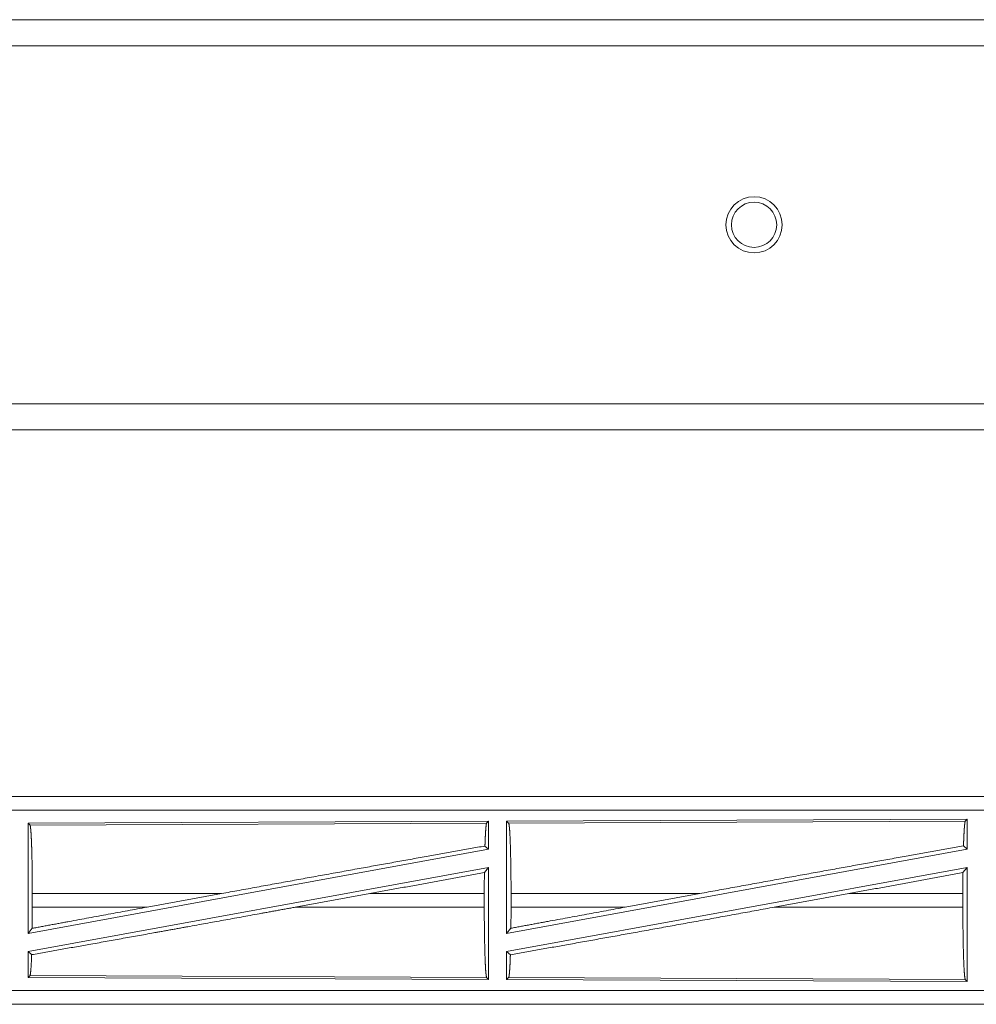
# Model space of a CAD drawing. Units: inches. Extents: x 26 to 136, y 11 to 120.
# Drawn here: x 31 to 35, y 91 to 95 of the extents above; entities that cross this region are included whole.
import ezdxf

# ---------------------------------------------------------------- set-up
doc = ezdxf.new("R2010")
doc.units = ezdxf.units.IN
doc.header["$MEASUREMENT"] = 0
doc.layers.add('Trimetric', color=7, linetype='Continuous', true_color=0xffffff)

msp = doc.modelspace()

# ---------------------------------------------------------------- linework, layer by layer
at = {"layer": 'Trimetric', "color": 18, "linetype": 'Continuous', "lineweight": 18}
for p, q in [((37.1139, 94.9065), (26.3259, 94.9065)), ((26.3259, 94.8105), (37.1139, 94.8105)), ((29.134, 93.5024), (35.9039, 93.5024)), ((35.9039, 93.4065), (29.1436, 93.4065)), ((35.4651, 92.0665), (29.9337, 92.0665)), ((30.9736, 92.066), (35.4651, 92.066)), ((35.4651, 92.0161), (30.9736, 92.0161)), ((34.501, 91.9836), (32.8168, 91.9763)), ((34.501, 91.9836), (34.4937, 91.9763)), ((34.501, 91.9836), (34.501, 91.8739)), ((32.751, 91.976), (31.0668, 91.9686)), ((31.0668, 91.9686), (31.0668, 91.5659)), ((31.0668, 91.9686), (31.0741, 91.9614)), ((31.0741, 91.9614), (32.7437, 91.9687)), ((32.751, 91.976), (32.7437, 91.9687)), ((32.751, 91.976), (32.751, 91.8739)), ((32.8168, 91.9763), (32.8168, 91.5659)), ((32.8168, 91.9763), (32.8241, 91.969)), ((32.8241, 91.969), (34.4937, 91.9763)), ((32.751, 91.8739), (31.0668, 91.5659)), ((32.7374, 91.8852), (32.751, 91.8739)), ((34.501, 91.8739), (32.8168, 91.5659)), ((34.487, 91.8855), (34.501, 91.8739)), ((32.751, 91.807), (31.0668, 91.499)), ((32.7354, 91.7883), (32.751, 91.807)), ((32.751, 91.807), (32.751, 91.3969)), ((34.501, 91.807), (32.8168, 91.499)), ((34.4851, 91.788), (34.501, 91.807)), ((34.501, 91.807), (34.501, 91.3893)), ((31.0825, 91.6616), (31.0825, 91.7113)), ((31.7741, 91.7113), (31.0825, 91.7113)), ((31.502, 91.6616), (31.7741, 91.7113)), ((32.0439, 91.6616), (32.3164, 91.7113)), ((32.735, 91.7113), (32.3164, 91.7113)), ((32.735, 91.6616), (32.735, 91.7113)), ((32.8328, 91.6616), (32.8328, 91.7113)), ((33.5227, 91.7113), (32.8328, 91.7113)), ((33.5227, 91.7113), (33.2506, 91.6616)), ((34.0679, 91.7113), (33.7954, 91.6616)), ((34.4847, 91.7113), (34.0679, 91.7113)), ((34.4847, 91.6616), (34.4847, 91.7113)), ((31.0825, 91.6616), (31.502, 91.6616)), ((32.0439, 91.6616), (32.735, 91.6616)), ((32.8328, 91.6616), (33.2506, 91.6616)), ((33.7954, 91.6616), (34.4847, 91.6616)), ((31.0668, 91.5659), (31.0821, 91.5843)), ((32.8168, 91.5659), (32.8324, 91.5846)), ((31.0668, 91.499), (31.0668, 91.4043)), ((31.0668, 91.499), (31.0801, 91.488)), ((32.8168, 91.499), (32.8304, 91.4877)), ((32.8168, 91.499), (32.8168, 91.3966)), ((31.0741, 91.4115), (31.0668, 91.4043)), ((31.0668, 91.4043), (32.751, 91.3969)), ((32.7437, 91.4043), (31.0741, 91.4115)), ((32.7437, 91.4043), (32.751, 91.3969)), ((32.8241, 91.4039), (32.8168, 91.3966)), ((32.8168, 91.3966), (34.501, 91.3893)), ((34.4937, 91.3966), (32.8241, 91.4039)), ((34.4937, 91.3966), (34.501, 91.3893)), ((30.9736, 91.3568), (35.709, 91.3568)), ((35.709, 91.3065), (29.9337, 91.3065)), ((35.709, 91.3069), (30.9736, 91.3069))]:
    msp.add_line(p, q, dxfattribs=at)
for radius in [0.1027, 0.0827]:
    msp.add_circle((33.7214, 94.1565), radius, dxfattribs=at)
for points, knots in [([(31.0741, 91.9614), (31.0756, 91.9563), (31.077, 91.944), (31.0783, 91.925), (31.0795, 91.8999), (31.0806, 91.8692), (31.0814, 91.8339), (31.082, 91.7951), (31.0824, 91.7538), (31.0825, 91.7113)], [0, 0, 0.021219, 0.070374, 0.146397, 0.247123, 0.369668, 0.510512, 0.665583, 0.830312, 1, 1]), ([(32.7437, 91.9687), (32.7423, 91.964), (32.7409, 91.953), (32.7396, 91.9358), (32.7384, 91.9131), (32.7374, 91.8852)], [0, 0, 0.058201, 0.190805, 0.395605, 0.667536, 1, 1]), ([(32.8241, 91.969), (32.8256, 91.9637), (32.8271, 91.9511), (32.8285, 91.9316), (32.8297, 91.9056), (32.8308, 91.874), (32.8316, 91.8377), (32.8323, 91.7977), (32.8327, 91.7551), (32.8328, 91.7113)], [0, 0, 0.021245, 0.070391, 0.146411, 0.247132, 0.369705, 0.510538, 0.66558, 0.830321, 1, 1]), ([(34.4937, 91.9763), (34.4922, 91.9712), (34.4907, 91.9592), (34.4894, 91.9406), (34.4881, 91.9158), (34.487, 91.8855)], [0, 0, 0.057886, 0.190672, 0.395741, 0.667943, 1, 1]), ([(32.7374, 91.8852), (32.5229, 91.847), (32.2853, 91.8043), (32.0328, 91.7585), (31.7741, 91.7113)], [0, 0, 0.222522, 0.469173, 0.731372, 1, 1]), ([(33.5227, 91.7113), (33.7802, 91.7583), (34.0322, 91.804), (34.2704, 91.8469), (34.487, 91.8855)], [0, 0, 0.267199, 0.528515, 0.775459, 1, 1]), ([(32.7354, 91.7883), (32.7351, 91.7503), (32.735, 91.7113)], [0, 0, 0.494171, 1, 1]), ([(34.4851, 91.788), (34.4848, 91.7501), (34.4847, 91.7113)], [0, 0, 0.494569, 1, 1]), ([(32.0439, 91.6616), (31.9117, 91.6374), (31.6517, 91.5903), (31.5261, 91.5676), (31.2898, 91.5252), (31.0801, 91.488)], [0, 0, 0.137202, 0.407075, 0.537307, 0.782485, 1, 1]), ([(31.0825, 91.6616), (31.0824, 91.6224), (31.0821, 91.5843)], [0, 0, 0.506184, 1, 1]), ([(31.502, 91.6616), (31.2186, 91.6095), (31.0821, 91.5843)], [0, 0, 0.674848, 1, 1]), ([(32.735, 91.6616), (32.7351, 91.6178), (32.7355, 91.5754), (32.7362, 91.5354), (32.737, 91.4992), (32.7381, 91.4676), (32.7393, 91.4417), (32.7407, 91.4221), (32.7422, 91.4095), (32.7437, 91.4043)], [0, 0, 0.169638, 0.334356, 0.489386, 0.630214, 0.752781, 0.853515, 0.92954, 0.978728, 1, 1]), ([(32.8304, 91.4877), (33.0427, 91.5254), (33.2796, 91.5679), (33.5334, 91.6138), (33.7954, 91.6616)], [0, 0, 0.219849, 0.465399, 0.728396, 1, 1]), ([(32.8328, 91.6616), (32.8327, 91.6226), (32.8324, 91.5846)], [0, 0, 0.505788, 1, 1]), ([(32.8324, 91.5846), (32.9685, 91.6098), (33.2506, 91.6616)], [0, 0, 0.325649, 1, 1]), ([(34.4847, 91.6616), (34.4849, 91.6165), (34.4853, 91.5728), (34.4859, 91.5317), (34.4868, 91.4943), (34.4879, 91.4618), (34.4892, 91.4351), (34.4906, 91.415), (34.4921, 91.402), (34.4937, 91.3966)], [0, 0, 0.169635, 0.334369, 0.4894, 0.63022, 0.752768, 0.853524, 0.929548, 0.978728, 1, 1]), ([(31.0801, 91.488), (31.0788, 91.4567), (31.0773, 91.4331), (31.0757, 91.4178), (31.0741, 91.4115)], [0, 0, 0.406954, 0.71581, 0.91553, 1, 1]), ([(32.8304, 91.4877), (32.8294, 91.4597), (32.8282, 91.4368), (32.8269, 91.4196), (32.8255, 91.4086), (32.8241, 91.4039)], [0, 0, 0.332537, 0.604627, 0.80939, 0.941933, 1, 1])]:
    msp.add_open_spline(points, degree=1, knots=knots, dxfattribs=at)
for points in [[(32.7354, 91.7883), (32.3164, 91.7113)], [(34.0679, 91.7113), (34.4851, 91.788)]]:
    msp.add_open_spline(points, degree=1, dxfattribs=at)

doc.saveas('drawing.dxf')
